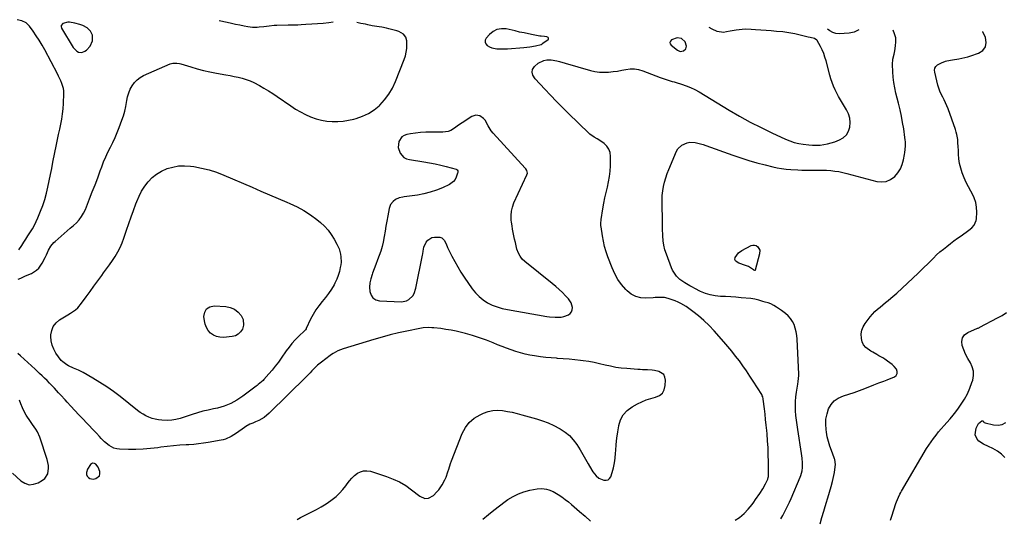
# Model space of a CAD drawing. Units: inches. Extents: x 1921018 to 1926326, y 395457 to 400769.
# Drawn here: x 1921544 to 1922304, y 400378 to 400762 of the extents above; entities that cross this region are included whole.
import ezdxf

# ---------------------------------------------------------------- set-up
doc = ezdxf.new("R2010")
doc.units = ezdxf.units.IN
doc.header["$MEASUREMENT"] = 0
for name, color, linetype in [('1', 7, 'Continuous'), ('7', 7, 'Continuous'), ('8', 7, 'Continuous')]:
    doc.layers.add(name, color=color, linetype=linetype)

msp = doc.modelspace()

# ---------------------------------------------------------------- linework, layer by layer
at = {"layer": '1', "color": 18}
for points in [[(1921592.24, 400736.85, 1738), (1921594.65, 400737.79, 1738), (1921595.94, 400738.75, 1738), (1921598.87, 400741.85, 1738), (1921600.52, 400745.79, 1738), (1921600.66, 400750.14, 1738), (1921599.06, 400753.3, 1738), (1921596.4, 400755.99, 1738), (1921593.13, 400757.74, 1738), (1921590.88, 400758.58, 1738), (1921586.98, 400759.49, 1738), (1921582.84, 400760.16, 1738), (1921581.49, 400760.25, 1738), (1921577.64, 400759.37, 1738), (1921576.33, 400757.8, 1738), (1921576.3, 400756.83, 1738), (1921576.59, 400755.77, 1738), (1921585.56, 400740.82, 1738), (1921588.46, 400737.9, 1738), (1921589.69, 400737.22, 1738), (1921592.24, 400736.85, 1738)], [(1921912.45, 400754.72, 1740), (1921909.39, 400753.11, 1740), (1921906.57, 400750.79, 1740), (1921904.13, 400747.94, 1740), (1921903.43, 400746.42, 1740), (1921903.23, 400744.97, 1740), (1921903.78, 400743.61, 1740), (1921904.82, 400742.31, 1740), (1921906.61, 400741.26, 1740), (1921908.44, 400740.44, 1740), (1921912.39, 400739.66, 1740), (1921914.46, 400739.59, 1740), (1921918.6, 400739.63, 1740), (1921920.68, 400739.74, 1740), (1921933.23, 400740.66, 1740), (1921935.48, 400740.87, 1740), (1921937.72, 400741.16, 1740), (1921942.15, 400742, 1740), (1921946.49, 400743.15, 1740), (1921947.19, 400743.53, 1740), (1921947.86, 400743.96, 1740), (1921951.81, 400746.85, 1740), (1921952.08, 400747.23, 1740), (1921952.21, 400747.62, 1740), (1921952.11, 400748.01, 1740), (1921951.86, 400748.41, 1740), (1921950.83, 400749.01, 1740), (1921949.1, 400749.24, 1740), (1921946.41, 400749.45, 1740), (1921945.52, 400749.59, 1740), (1921940.3, 400750.56, 1740), (1921936.81, 400751.23, 1740), (1921933.33, 400751.94, 1740), (1921929.85, 400752.68, 1740), (1921926.38, 400753.46, 1740), (1921919.51, 400755.04, 1740), (1921915.86, 400755.24, 1740), (1921912.45, 400754.72, 1740)], [(1922053.79, 400737.62, 1740), (1922056.34, 400738.12, 1740), (1922058, 400739.62, 1740), (1922058.62, 400741.76, 1740), (1922057.57, 400745.11, 1740), (1922054.66, 400747.6, 1740), (1922051.37, 400748.09, 1740), (1922047.1, 400746.56, 1740), (1922046.27, 400745.64, 1740), (1922045.86, 400744.68, 1740), (1922046.08, 400743.66, 1740), (1922046.72, 400742.61, 1740), (1922051.59, 400738.57, 1740), (1922053.79, 400737.62, 1740)], [(1921840.76, 400655.96, 1740), (1921842.73, 400654.98, 1740), (1921844.91, 400654.32, 1740), (1921856.15, 400652.55, 1740), (1921860.49, 400651.8, 1740), (1921864.81, 400650.95, 1740), (1921869.1, 400649.97, 1740), (1921873.37, 400648.88, 1740), (1921880.96, 400646.83, 1740), (1921881.36, 400646.65, 1740), (1921881.71, 400646.41, 1740), (1921882.15, 400645.68, 1740), (1921882.23, 400644.34, 1740), (1921882.12, 400643.9, 1740), (1921881.03, 400640.82, 1740), (1921880.13, 400639.02, 1740), (1921878.99, 400637.44, 1740), (1921875.8, 400635.11, 1740), (1921870.39, 400632.63, 1740), (1921865.71, 400630.72, 1740), (1921860.95, 400629.09, 1740), (1921856.07, 400627.88, 1740), (1921851.1, 400626.95, 1740), (1921840.98, 400625.5, 1740), (1921839.98, 400625.34, 1740), (1921837.03, 400624.68, 1740), (1921834.32, 400623.46, 1740), (1921832.46, 400622.05, 1740), (1921830.37, 400619.65, 1740), (1921829.72, 400618.21, 1740), (1921829.27, 400616.66, 1740), (1921828.24, 400610.81, 1740), (1921827.55, 400606.86, 1740), (1921826.86, 400602.91, 1740), (1921826.18, 400598.96, 1740), (1921825.51, 400595, 1740), (1921824.68, 400590.69, 1740), (1921823.85, 400587.18, 1740), (1921822.83, 400583.71, 1740), (1921821.68, 400580.27, 1740), (1921820.42, 400576.87, 1740), (1921819.15, 400573.47, 1740), (1921817.87, 400570.07, 1740), (1921816.57, 400566.69, 1740), (1921816.14, 400565.58, 1740), (1921815.16, 400562.38, 1740), (1921814.49, 400559.14, 1740), (1921814.28, 400555.84, 1740), (1921814.37, 400552.49, 1740), (1921815.32, 400549.75, 1740), (1921816.78, 400547.57, 1740), (1921819.04, 400546.22, 1740), (1921821.83, 400545.43, 1740), (1921838.75, 400544.65, 1740), (1921842.76, 400545.32, 1740), (1921844.52, 400546.29, 1740), (1921847.49, 400549.24, 1740), (1921848.61, 400551.01, 1740), (1921850.01, 400555, 1740), (1921855, 400580.62, 1740), (1921855.18, 400581.63, 1740), (1921855.52, 400583.66, 1740), (1921856.1, 400586.67, 1740), (1921857.93, 400590.59, 1740), (1921859.15, 400592.18, 1740), (1921862.32, 400594.09, 1740), (1921864.29, 400594.41, 1740), (1921868.43, 400594.37, 1740), (1921870.04, 400593.98, 1740), (1921871.81, 400592.14, 1740), (1921872.96, 400589.72, 1740), (1921873.96, 400587.21, 1740), (1921874.35, 400586.4, 1740), (1921877.77, 400579.68, 1740), (1921879.96, 400575.57, 1740), (1921882.26, 400571.51, 1740), (1921884.71, 400567.55, 1740), (1921887.27, 400563.64, 1740), (1921893.44, 400554.62, 1740), (1921895.95, 400551.45, 1740), (1921898.7, 400548.57, 1740), (1921901.84, 400546.1, 1740), (1921905.22, 400543.9, 1740), (1921908.87, 400542.12, 1740), (1921912.61, 400540.6, 1740), (1921916.49, 400539.45, 1740), (1921920.45, 400538.57, 1740), (1921950.91, 400533.36, 1740), (1921953.07, 400533.05, 1740), (1921957.43, 400532.69, 1740), (1921961.98, 400532.81, 1740), (1921963.88, 400533.15, 1740), (1921967.48, 400534.55, 1740), (1921968.92, 400535.69, 1740), (1921969.93, 400536.97, 1740), (1921970.43, 400538.53, 1740), (1921970.59, 400540.27, 1740), (1921969.63, 400543.84, 1740), (1921968.71, 400545.43, 1740), (1921967.57, 400546.92, 1740), (1921965.41, 400549.22, 1740), (1921962.96, 400551.73, 1740), (1921960.44, 400554.16, 1740), (1921957.81, 400556.47, 1740), (1921955.12, 400558.72, 1740), (1921933.97, 400575.6, 1740), (1921931.96, 400577.56, 1740), (1921930.24, 400579.72, 1740), (1921928.98, 400582.16, 1740), (1921927.88, 400585.32, 1740), (1921927.24, 400587.87, 1740), (1921926.64, 400590.42, 1740), (1921926.06, 400592.98, 1740), (1921925.52, 400595.55, 1740), (1921925.02, 400598.13, 1740), (1921924.55, 400600.71, 1740), (1921924.13, 400603.3, 1740), (1921923.75, 400605.9, 1740), (1921923.51, 400607.64, 1740), (1921923.34, 400611.06, 1740), (1921923.56, 400614.43, 1740), (1921924.35, 400617.71, 1740), (1921925.53, 400620.93, 1740), (1921935.6, 400642.44, 1740), (1921935.94, 400643.81, 1740), (1921935.48, 400645.89, 1740), (1921934.74, 400647.15, 1740), (1921934.28, 400647.73, 1740), (1921909.52, 400674.77, 1740), (1921908.06, 400676.52, 1740), (1921905.56, 400680.3, 1740), (1921903.22, 400684.71, 1740), (1921902.15, 400686.03, 1740), (1921899.32, 400687.95, 1740), (1921896.09, 400688.48, 1740), (1921892.99, 400687.43, 1740), (1921885.74, 400682.72, 1740), (1921882.14, 400680.33, 1740), (1921880.36, 400679.09, 1740), (1921876.78, 400676.79, 1740), (1921874.88, 400675.98, 1740), (1921870.77, 400675.37, 1740), (1921861.37, 400675.49, 1740), (1921857.47, 400675.43, 1740), (1921853.57, 400675.22, 1740), (1921849.7, 400674.79, 1740), (1921845.83, 400674.22, 1740), (1921842.99, 400673.71, 1740), (1921840.87, 400672.93, 1740), (1921839.06, 400671.8, 1740), (1921836.7, 400668.11, 1740), (1921836.28, 400663.49, 1740), (1921837.72, 400659.22, 1740), (1921840.76, 400655.96, 1740)], [(1921600.47, 400420.14, 1738), (1921599.07, 400419.14, 1738), (1921596.67, 400415.51, 1738), (1921595.82, 400412.87, 1738), (1921596, 400411.52, 1738), (1921596.48, 400410.17, 1738), (1921597.4, 400409.1, 1738), (1921598.45, 400408.32, 1738), (1921601.12, 400407.94, 1738), (1921603.04, 400408.26, 1738), (1921605.93, 400410.28, 1738), (1921606.32, 400411.89, 1738), (1921606.18, 400413.8, 1738), (1921604.9, 400417.01, 1738), (1921603.05, 400419.41, 1738), (1921602.18, 400419.97, 1738), (1921600.47, 400420.14, 1738)]]:
    msp.add_polyline3d(points, dxfattribs=at)
at = {"layer": '7', "color": 18}
for points in [[(1921543.89, 400584.66, 1738), (1921546.05, 400588.14, 1738), (1921547.56, 400590.58, 1738), (1921549.09, 400593.02, 1738), (1921550.65, 400595.43, 1738), (1921552.24, 400597.83, 1738), (1921554.24, 400600.98, 1738), (1921555.8, 400603.71, 1738), (1921557.2, 400606.54, 1738), (1921558.47, 400609.42, 1738), (1921560.49, 400614.39, 1738), (1921562.21, 400618.98, 1738), (1921563.76, 400623.62, 1738), (1921565.05, 400628.33, 1738), (1921566.17, 400633.1, 1738), (1921567.16, 400637.91, 1738), (1921568.15, 400642.72, 1738), (1921569.13, 400647.53, 1738), (1921570.11, 400652.34, 1738), (1921572.84, 400665.82, 1738), (1921573.65, 400669.77, 1738), (1921574.47, 400673.71, 1738), (1921575.31, 400677.64, 1738), (1921576.17, 400681.58, 1738), (1921576.92, 400685.52, 1738), (1921577.54, 400689.49, 1738), (1921577.93, 400693.48, 1738), (1921578.19, 400697.49, 1738), (1921578.47, 400705.24, 1738), (1921578.41, 400707.26, 1738), (1921578.18, 400709.24, 1738), (1921577.03, 400713.09, 1738), (1921576.21, 400714.96, 1738), (1921574.46, 400718.64, 1738), (1921573.54, 400720.46, 1738), (1921563.81, 400738.86, 1738), (1921561.74, 400742.6, 1738), (1921559.56, 400746.27, 1738), (1921557.24, 400749.84, 1738), (1921554.81, 400753.35, 1738), (1921552, 400757.23, 1738), (1921550.78, 400758.59, 1738), (1921549.42, 400759.74, 1738), (1921546.14, 400761.23, 1738), (1921542.49, 400762.18, 1738)], [(1922096.11, 400376.19, 1742), (1922099.33, 400378.38, 1742), (1922101.21, 400379.77, 1742), (1922103, 400381.26, 1742), (1922106.24, 400384.62, 1742), (1922109.17, 400388.29, 1742), (1922110.56, 400390.18, 1742), (1922111.92, 400392.1, 1742), (1922115.11, 400396.77, 1742), (1922117.46, 400400.48, 1742), (1922119.54, 400404.34, 1742), (1922121.28, 400407.9, 1742), (1922121.65, 400409.11, 1742), (1922121.76, 400409.95, 1742), (1922121.79, 400410.37, 1742), (1922121.8, 400410.8, 1742), (1922121.76, 400421.13, 1742), (1922121.66, 400426.58, 1742), (1922121.46, 400432.02, 1742), (1922121.12, 400437.45, 1742), (1922120.67, 400442.88, 1742), (1922120.43, 400445.39, 1742), (1922120.02, 400449.56, 1742), (1922119.59, 400453.73, 1742), (1922119.13, 400457.89, 1742), (1922118.66, 400462.06, 1742), (1922117.79, 400469.42, 1742), (1922117.72, 400469.9, 1742), (1922117.38, 400471.3, 1742), (1922117.03, 400472.19, 1742), (1922116.81, 400472.62, 1742), (1922116.57, 400473.03, 1742), (1922110.05, 400483.33, 1742), (1922107.47, 400487.32, 1742), (1922104.83, 400491.27, 1742), (1922102.11, 400495.16, 1742), (1922099.33, 400499.01, 1742), (1922096.47, 400502.8, 1742), (1922093.53, 400506.53, 1742), (1922090.5, 400510.18, 1742), (1922087.4, 400513.77, 1742), (1922079.85, 400522.3, 1742), (1922076.03, 400526.34, 1742), (1922072.05, 400530.2, 1742), (1922067.82, 400533.78, 1742), (1922063.42, 400537.18, 1742), (1922058.26, 400540.91, 1742), (1922054.22, 400543.4, 1742), (1922052.08, 400544.4, 1742), (1922049.87, 400545.28, 1742), (1922044.58, 400547.13, 1742), (1922041.73, 400547.84, 1742), (1922037.33, 400547.98, 1742), (1922034.37, 400547.84, 1742), (1922032.89, 400547.75, 1742), (1922027.31, 400547.38, 1742), (1922023.27, 400547.66, 1742), (1922019.47, 400548.58, 1742), (1922016.04, 400550.46, 1742), (1922012.86, 400552.98, 1742), (1922011.79, 400554.09, 1742), (1922008.55, 400557.9, 1742), (1922005.65, 400561.92, 1742), (1922003.25, 400566.25, 1742), (1922001.19, 400570.8, 1742), (1921997.93, 400579.31, 1742), (1921996.57, 400583.26, 1742), (1921995.38, 400587.26, 1742), (1921994.47, 400591.33, 1742), (1921993.73, 400595.44, 1742), (1921992.74, 400602.33, 1742), (1921992.66, 400603.04, 1742), (1921992.61, 400605.89, 1742), (1921992.74, 400607.31, 1742), (1921992.83, 400608.02, 1742), (1921994.1, 400616.37, 1742), (1921994.8, 400620.55, 1742), (1921995.6, 400624.7, 1742), (1921996.53, 400628.83, 1742), (1921997.55, 400632.93, 1742), (1921998.49, 400637.05, 1742), (1921999.24, 400641.19, 1742), (1921999.69, 400645.37, 1742), (1921999.94, 400649.58, 1742), (1922000.11, 400656.74, 1742), (1921999.72, 400659.7, 1742), (1921998.82, 400662.4, 1742), (1921997.15, 400664.71, 1742), (1921994.98, 400666.76, 1742), (1921991.87, 400668.9, 1742), (1921989.67, 400670.32, 1742), (1921987.39, 400671.61, 1742), (1921984.17, 400673.81, 1742), (1921983.19, 400674.68, 1742), (1921967.53, 400689.95, 1742), (1921962.89, 400694.55, 1742), (1921958.28, 400699.2, 1742), (1921953.76, 400703.92, 1742), (1921949.27, 400708.69, 1742), (1921941.97, 400716.57, 1742), (1921940.1, 400719.45, 1742), (1921939.5, 400721.61, 1742), (1921939.85, 400723.67, 1742), (1921941.43, 400726.06, 1742), (1921944.17, 400728.57, 1742), (1921948.66, 400730.59, 1742), (1921950.83, 400731.2, 1742), (1921954.15, 400731.19, 1742), (1921958.49, 400730.36, 1742), (1921960.66, 400729.88, 1742), (1921964.98, 400728.75, 1742), (1921984.62, 400723.11, 1742), (1921988.01, 400722.34, 1742), (1921991.42, 400721.82, 1742), (1921994.86, 400721.67, 1742), (1921998.33, 400721.78, 1742), (1922001.94, 400722.15, 1742), (1922005.28, 400722.58, 1742), (1922008.6, 400723.15, 1742), (1922011.91, 400723.8, 1742), (1922015.18, 400724.21, 1742), (1922018.42, 400724.25, 1742), (1922021.63, 400723.72, 1742), (1922024.8, 400722.81, 1742), (1922038.3, 400717.6, 1742), (1922041.37, 400716.5, 1742), (1922044.48, 400715.52, 1742), (1922047.61, 400714.6, 1742), (1922049.18, 400714.13, 1742), (1922050.74, 400713.67, 1742), (1922054.79, 400712.46, 1742), (1922058.32, 400711.25, 1742), (1922061.78, 400709.88, 1742), (1922065.12, 400708.24, 1742), (1922068.38, 400706.43, 1742), (1922091.43, 400692.48, 1742), (1922099.53, 400687.77, 1742), (1922107.71, 400683.24, 1742), (1922116.05, 400678.99, 1742), (1922124.49, 400674.93, 1742), (1922134.97, 400670.1, 1742), (1922138.28, 400668.74, 1742), (1922141.65, 400667.58, 1742), (1922145.11, 400666.72, 1742), (1922148.63, 400666.06, 1742), (1922152.84, 400665.55, 1742), (1922155.76, 400665.36, 1742), (1922158.69, 400665.36, 1742), (1922161.62, 400665.5, 1742), (1922164.53, 400665.86, 1742), (1922167.4, 400666.39, 1742), (1922170.21, 400667.16, 1742), (1922172.99, 400668.1, 1742), (1922176.51, 400669.46, 1742), (1922179.43, 400671.18, 1742), (1922181.84, 400673.32, 1742), (1922183.47, 400676.09, 1742), (1922184.59, 400679.29, 1742), (1922184.8, 400682.8, 1742), (1922184.53, 400686.22, 1742), (1922183.51, 400689.5, 1742), (1922181.99, 400692.68, 1742), (1922178.84, 400697.73, 1742), (1922177.31, 400700.28, 1742), (1922175.83, 400702.87, 1742), (1922174.45, 400705.51, 1742), (1922173.12, 400708.17, 1742), (1922171.91, 400710.9, 1742), (1922170.82, 400713.66, 1742), (1922169.89, 400716.48, 1742), (1922169.07, 400719.34, 1742), (1922166.22, 400730.51, 1742), (1922165.37, 400733.38, 1742), (1922164.38, 400736.19, 1742), (1922163.17, 400738.92, 1742), (1922161.82, 400741.58, 1742), (1922159.34, 400746.03, 1742), (1922159.09, 400746.41, 1742), (1922157.33, 400747.76, 1742), (1922154.07, 400748.42, 1742), (1922152.44, 400748.77, 1742), (1922145.31, 400750.45, 1742), (1922142.22, 400751.15, 1742), (1922139.13, 400751.79, 1742), (1922134.44, 400752.53, 1742), (1922132.87, 400752.7, 1742), (1922127.98, 400753.18, 1742), (1922123.96, 400753.55, 1742), (1922119.94, 400753.89, 1742), (1922115.92, 400754.19, 1742), (1922111.89, 400754.46, 1742), (1922108.42, 400754.67, 1742), (1922103.76, 400754.75, 1742), (1922099.11, 400754.41, 1742), (1922096.79, 400754.09, 1742), (1922092.19, 400753.28, 1742), (1922089.52, 400752.69, 1742), (1922087.09, 400752.39, 1742), (1922082.36, 400752.96, 1742), (1922078.27, 400754.77, 1742), (1922076, 400756.08, 1742)], [(1922131.33, 400377.3, 1744), (1922132.75, 400379.84, 1744), (1922134.15, 400382.38, 1744), (1922135.5, 400384.95, 1744), (1922136.8, 400387.54, 1744), (1922138.03, 400390.17, 1744), (1922139.2, 400392.83, 1744), (1922146.28, 400409.47, 1744), (1922146.74, 400410.65, 1744), (1922147.75, 400414.3, 1744), (1922148.08, 400416.8, 1744), (1922148.09, 400420.44, 1744), (1922147.84, 400424.07, 1744), (1922147.63, 400425.88, 1744), (1922147.37, 400427.68, 1744), (1922144.35, 400446.1, 1744), (1922143.81, 400449.69, 1744), (1922143.34, 400453.28, 1744), (1922142.96, 400456.89, 1744), (1922142.65, 400460.51, 1744), (1922142.52, 400464.12, 1744), (1922142.56, 400467.73, 1744), (1922142.87, 400471.32, 1744), (1922143.36, 400474.91, 1744), (1922144.43, 400481.14, 1744), (1922144.76, 400483.06, 1744), (1922145.32, 400487.89, 1744), (1922145.31, 400488.87, 1744), (1922143.99, 400515.9, 1744), (1922143.71, 400518.72, 1744), (1922143.25, 400521.5, 1744), (1922142.5, 400524.23, 1744), (1922141.51, 400527.07, 1744), (1922140.29, 400529.5, 1744), (1922138.83, 400531.74, 1744), (1922137.02, 400533.72, 1744), (1922134.98, 400535.51, 1744), (1922131.78, 400537.86, 1744), (1922127.88, 400540.49, 1744), (1922126.01, 400541.66, 1744), (1922123.54, 400543.03, 1744), (1922121.55, 400543.93, 1744), (1922119.37, 400544.35, 1744), (1922117.51, 400544.77, 1744), (1922114.44, 400545.75, 1744), (1922111.35, 400546.62, 1744), (1922109.77, 400546.89, 1744), (1922108.18, 400547.09, 1744), (1922100.75, 400547.74, 1744), (1922096.75, 400548.06, 1744), (1922092.74, 400548.34, 1744), (1922088.74, 400548.57, 1744), (1922084.73, 400548.77, 1744), (1922080.78, 400549.18, 1744), (1922076.91, 400549.91, 1744), (1922073.16, 400551.11, 1744), (1922069.49, 400552.62, 1744), (1922065.11, 400554.76, 1744), (1922063.09, 400555.79, 1744), (1922061.09, 400556.86, 1744), (1922057.21, 400559.2, 1744), (1922053.57, 400561.85, 1744), (1922050.92, 400564.48, 1744), (1922049.77, 400565.94, 1744), (1922047.86, 400569.11, 1744), (1922047.1, 400570.82, 1744), (1922043.11, 400581.24, 1744), (1922041.99, 400584.69, 1744), (1922041.1, 400588.19, 1744), (1922040.56, 400591.75, 1744), (1922040.26, 400595.37, 1744), (1922040.08, 400601.06, 1744), (1922040.07, 400603.48, 1744), (1922040.13, 400605.89, 1744), (1922040.12, 400606.69, 1744), (1922040.11, 400607.49, 1744), (1922039.72, 400619.76, 1744), (1922039.73, 400623.21, 1744), (1922039.9, 400626.65, 1744), (1922040.3, 400630.08, 1744), (1922040.85, 400633.48, 1744), (1922041.63, 400636.85, 1744), (1922042.54, 400640.18, 1744), (1922043.66, 400643.44, 1744), (1922044.91, 400646.66, 1744), (1922050.9, 400660.7, 1744), (1922051.98, 400662.58, 1744), (1922054.95, 400665.51, 1744), (1922059.04, 400667.26, 1744), (1922061.08, 400667.64, 1744), (1922065.26, 400667.43, 1744), (1922067.37, 400666.96, 1744), (1922071.53, 400665.81, 1744), (1922073.57, 400665.13, 1744), (1922094.21, 400657.74, 1744), (1922100.39, 400655.63, 1744), (1922106.61, 400653.64, 1744), (1922112.89, 400651.84, 1744), (1922119.21, 400650.17, 1744), (1922125.06, 400648.71, 1744), (1922128.5, 400647.96, 1744), (1922131.95, 400647.35, 1744), (1922135.44, 400646.93, 1744), (1922138.94, 400646.65, 1744), (1922144.41, 400646.37, 1744), (1922147.63, 400646.24, 1744), (1922150.85, 400646.16, 1744), (1922154.07, 400646.15, 1744), (1922158.11, 400646.2, 1744), (1922160.91, 400646.21, 1744), (1922163.72, 400646.17, 1744), (1922166.52, 400646.03, 1744), (1922169.91, 400645.79, 1744), (1922172.99, 400645.45, 1744), (1922176.04, 400644.99, 1744), (1922179.08, 400644.38, 1744), (1922182.09, 400643.66, 1744), (1922205.38, 400637.42, 1744), (1922209.08, 400637.06, 1744), (1922212.59, 400637.41, 1744), (1922215.82, 400638.84, 1744), (1922219.21, 400641.34, 1744), (1922221.58, 400644.15, 1744), (1922223.55, 400647.18, 1744), (1922224.94, 400650.51, 1744), (1922225.93, 400654.05, 1744), (1922226.7, 400658.27, 1744), (1922226.95, 400659.88, 1744), (1922227.38, 400664.73, 1744), (1922227.34, 400667.97, 1744), (1922227.21, 400669.59, 1744), (1922227.02, 400671.2, 1744), (1922226.05, 400677.95, 1744), (1922225.26, 400682.92, 1744), (1922224.35, 400687.87, 1744), (1922223.29, 400692.78, 1744), (1922222.12, 400697.68, 1744), (1922220.11, 400705.53, 1744), (1922219.2, 400709.61, 1744), (1922218.46, 400713.72, 1744), (1922217.96, 400717.86, 1744), (1922217.64, 400722.03, 1744), (1922217.38, 400727.73, 1744), (1922217.67, 400731.68, 1744), (1922218.62, 400735.58, 1744), (1922219.16, 400738.2, 1744), (1922219.85, 400741.99, 1744), (1922220.09, 400745.15, 1744), (1922219.9, 400748.23, 1744), (1922219.08, 400751.21, 1744), (1922217.85, 400754.09, 1744)], [(1922161.71, 400373.43, 1746), (1922163.05, 400378.3, 1746), (1922164.47, 400383.14, 1746), (1922165.03, 400384.99, 1746), (1922166.32, 400389.24, 1746), (1922167.58, 400393.5, 1746), (1922168.81, 400397.77, 1746), (1922170.01, 400402.04, 1746), (1922171.14, 400406.09, 1746), (1922171.72, 400408.35, 1746), (1922172.64, 400412.93, 1746), (1922172.99, 400415.25, 1746), (1922173.45, 400419.13, 1746), (1922172.93, 400422.89, 1746), (1922172.7, 400423.62, 1746), (1922172.44, 400424.35, 1746), (1922170.28, 400429.83, 1746), (1922169.04, 400433.33, 1746), (1922167.97, 400436.86, 1746), (1922167.15, 400440.47, 1746), (1922166.5, 400444.11, 1746), (1922166.21, 400446.12, 1746), (1922165.96, 400450.17, 1746), (1922166.13, 400454.16, 1746), (1922166.93, 400458.08, 1746), (1922168.16, 400461.94, 1746), (1922170.12, 400465.31, 1746), (1922172.55, 400468.17, 1746), (1922175.66, 400470.27, 1746), (1922179.67, 400471.98, 1746), (1922183.84, 400473.25, 1746), (1922187.97, 400474.61, 1746), (1922192.06, 400476.12, 1746), (1922196.11, 400477.72, 1746), (1922203.01, 400480.58, 1746), (1922206.86, 400482.09, 1746), (1922210.75, 400483.49, 1746), (1922212.03, 400483.98, 1746), (1922213.32, 400484.48, 1746), (1922218.87, 400486.69, 1746), (1922220.29, 400487.87, 1746), (1922221.13, 400489.21, 1746), (1922221.09, 400490.8, 1746), (1922220.47, 400492.54, 1746), (1922218.66, 400494.7, 1746), (1922217.13, 400496.26, 1746), (1922213.66, 400498.93, 1746), (1922211.41, 400500.36, 1746), (1922209.91, 400501.28, 1746), (1922206.85, 400503.04, 1746), (1922205.31, 400503.9, 1746), (1922202.27, 400505.68, 1746), (1922200.75, 400506.58, 1746), (1922196.8, 400509.44, 1746), (1922195.13, 400511.41, 1746), (1922194.06, 400513.77, 1746), (1922193.4, 400516.38, 1746), (1922193.38, 400519.87, 1746), (1922193.84, 400522.73, 1746), (1922194.94, 400525.42, 1746), (1922196.47, 400527.99, 1746), (1922200.28, 400532.95, 1746), (1922202.01, 400535.03, 1746), (1922203.84, 400537.01, 1746), (1922205.81, 400538.85, 1746), (1922207.88, 400540.59, 1746), (1922210.01, 400542.28, 1746), (1922212.12, 400543.99, 1746), (1922214.2, 400545.73, 1746), (1922216.25, 400547.5, 1746), (1922220.67, 400551.37, 1746), (1922224.89, 400555.14, 1746), (1922229.06, 400558.95, 1746), (1922233.16, 400562.83, 1746), (1922237.21, 400566.77, 1746), (1922248.92, 400578.33, 1746), (1922251.42, 400580.71, 1746), (1922253.98, 400583.02, 1746), (1922256.63, 400585.23, 1746), (1922259.33, 400587.38, 1746), (1922262.08, 400589.46, 1746), (1922264.85, 400591.53, 1746), (1922267.65, 400593.56, 1746), (1922270.45, 400595.57, 1746), (1922276.38, 400599.77, 1746), (1922278.51, 400601.54, 1746), (1922280.33, 400603.62, 1746), (1922281.96, 400607.28, 1746), (1922282.15, 400608.63, 1746), (1922282.4, 400613.65, 1746), (1922282.27, 400617.47, 1746), (1922281.71, 400621.2, 1746), (1922280.52, 400624.77, 1746), (1922278.9, 400628.23, 1746), (1922277.94, 400629.9, 1746), (1922276.1, 400633.29, 1746), (1922274.35, 400636.74, 1746), (1922272.77, 400640.25, 1746), (1922271.17, 400644.13, 1746), (1922270.03, 400647.62, 1746), (1922269.13, 400651.16, 1746), (1922268.61, 400654.78, 1746), (1922268.33, 400658.44, 1746), (1922268.25, 400661.89, 1746), (1922268.18, 400663.86, 1746), (1922267.92, 400667.8, 1746), (1922267.73, 400669.76, 1746), (1922267.07, 400673.64, 1746), (1922266.57, 400675.53, 1746), (1922265.97, 400677.41, 1746), (1922260.3, 400693.32, 1746), (1922259.39, 400695.67, 1746), (1922258.42, 400697.98, 1746), (1922257.33, 400700.25, 1746), (1922256.17, 400702.49, 1746), (1922255.05, 400704.74, 1746), (1922254.04, 400707.03, 1746), (1922253.22, 400709.39, 1746), (1922252.51, 400711.8, 1746), (1922250.02, 400721.71, 1746), (1922249.93, 400723.32, 1746), (1922250.18, 400724.8, 1746), (1922250.95, 400726.09, 1746), (1922252.05, 400727.26, 1746), (1922255.09, 400729.03, 1746), (1922258.42, 400730.17, 1746), (1922259.29, 400730.38, 1746), (1922263.65, 400731.31, 1746), (1922268.47, 400732.12, 1746), (1922270.87, 400732.54, 1746), (1922275.6, 400733.66, 1746), (1922277.94, 400734.36, 1746), (1922283.85, 400736.31, 1746), (1922287.08, 400738.53, 1746), (1922289.22, 400741.23, 1746), (1922289.71, 400744.63, 1746), (1922289.1, 400748.51, 1746), (1922287.07, 400752.81, 1746), (1922286.86, 400753.12, 1746)], [(1922191.45, 400754.46, 1744), (1922191.42, 400754.45, 1744), (1922187.86, 400752.6, 1744), (1922184.04, 400751.68, 1744), (1922176.41, 400751.4, 1744), (1922173.79, 400751.63, 1744), (1922171.33, 400752.26, 1744), (1922169.09, 400753.47, 1744), (1922167.37, 400754.8, 1744)], [(1921763.61, 400615.04, 1742), (1921768.62, 400611.71, 1742), (1921773.45, 400608.08, 1742), (1921776.3, 400605.74, 1742), (1921779.37, 400602.89, 1742), (1921782.2, 400599.84, 1742), (1921784.66, 400596.48, 1742), (1921786.88, 400592.92, 1742), (1921788.92, 400589.15, 1742), (1921790.65, 400585.37, 1742), (1921791.83, 400581.4, 1742), (1921792.17, 400579.35, 1742), (1921792.27, 400575.26, 1742), (1921792.03, 400573.2, 1742), (1921791.65, 400571.02, 1742), (1921790.96, 400567.92, 1742), (1921790.07, 400564.88, 1742), (1921788.89, 400561.95, 1742), (1921787.52, 400559.08, 1742), (1921786.8, 400557.75, 1742), (1921784.81, 400554.35, 1742), (1921782.67, 400551.05, 1742), (1921780.3, 400547.92, 1742), (1921777.77, 400544.89, 1742), (1921775.04, 400541.57, 1742), (1921772.67, 400538.3, 1742), (1921770.6, 400534.83, 1742), (1921768.73, 400531.23, 1742), (1921765.34, 400523.91, 1742), (1921765.23, 400523.69, 1742), (1921764.83, 400523.08, 1742), (1921764.34, 400522.53, 1742), (1921764.17, 400522.35, 1742), (1921759.33, 400517.72, 1742), (1921756.81, 400515.16, 1742), (1921754.4, 400512.5, 1742), (1921752.16, 400509.71, 1742), (1921750.03, 400506.83, 1742), (1921746.14, 400501.23, 1742), (1921743.87, 400498.07, 1742), (1921741.54, 400494.98, 1742), (1921739.09, 400491.96, 1742), (1921736.58, 400489, 1742), (1921732.77, 400484.66, 1742), (1921732.1, 400483.93, 1742), (1921728.28, 400480.75, 1742), (1921727.49, 400480.15, 1742), (1921726.69, 400479.55, 1742), (1921716.48, 400471.94, 1742), (1921714.25, 400470.36, 1742), (1921711.97, 400468.86, 1742), (1921709.62, 400467.48, 1742), (1921707.22, 400466.18, 1742), (1921704.74, 400465.04, 1742), (1921702.21, 400464.05, 1742), (1921699.61, 400463.28, 1742), (1921696.96, 400462.65, 1742), (1921693.95, 400462.06, 1742), (1921689.78, 400461.16, 1742), (1921685.63, 400460.17, 1742), (1921681.53, 400459.02, 1742), (1921677.45, 400457.77, 1742), (1921668.08, 400454.71, 1742), (1921664.95, 400453.89, 1742), (1921661.79, 400453.31, 1742), (1921658.58, 400453.1, 1742), (1921653.94, 400453.25, 1742), (1921651.41, 400453.55, 1742), (1921648.92, 400454.01, 1742), (1921646.49, 400454.72, 1742), (1921644.1, 400455.57, 1742), (1921641.79, 400456.65, 1742), (1921639.55, 400457.85, 1742), (1921637.42, 400459.23, 1742), (1921635.37, 400460.74, 1742), (1921621.9, 400471.54, 1742), (1921616.84, 400475.39, 1742), (1921611.68, 400479.07, 1742), (1921606.34, 400482.49, 1742), (1921600.88, 400485.74, 1742), (1921593.39, 400489.96, 1742), (1921589.72, 400491.84, 1742), (1921585.92, 400493.43, 1742), (1921582.18, 400495.11, 1742), (1921580.66, 400496.04, 1742), (1921577.82, 400498.21, 1742), (1921576.53, 400499.43, 1742), (1921574.28, 400502.2, 1742), (1921572.32, 400505.03, 1742), (1921570.65, 400508.02, 1742), (1921569.38, 400511.14, 1742), (1921568.72, 400514.44, 1742), (1921568.47, 400517.86, 1742), (1921568.5, 400519.03, 1742), (1921569.13, 400522.51, 1742), (1921570.34, 400525.66, 1742), (1921572.44, 400528.3, 1742), (1921575.13, 400530.6, 1742), (1921577.61, 400532.12, 1742), (1921581.59, 400534.59, 1742), (1921583.57, 400535.84, 1742), (1921587.42, 400538.47, 1742), (1921589.18, 400539.96, 1742), (1921592.19, 400543.47, 1742), (1921595.71, 400548.49, 1742), (1921598.65, 400552.65, 1742), (1921601.63, 400556.78, 1742), (1921604.65, 400560.88, 1742), (1921607.7, 400564.97, 1742), (1921609.12, 400566.84, 1742), (1921611.45, 400569.99, 1742), (1921613.74, 400573.18, 1742), (1921615.96, 400576.41, 1742), (1921618.13, 400579.67, 1742), (1921620.13, 400583.02, 1742), (1921621.95, 400586.46, 1742), (1921623.49, 400590.03, 1742), (1921624.85, 400593.69, 1742), (1921626.84, 400599.78, 1742), (1921628.55, 400604.92, 1742), (1921630.31, 400610.04, 1742), (1921632.14, 400615.15, 1742), (1921634, 400620.24, 1742), (1921634.66, 400622.01, 1742), (1921636.43, 400626.08, 1742), (1921638.46, 400630, 1742), (1921640.88, 400633.69, 1742), (1921643.57, 400637.22, 1742), (1921646.67, 400640.35, 1742), (1921650.02, 400643.11, 1742), (1921653.75, 400645.31, 1742), (1921658.1, 400647.29, 1742), (1921662.51, 400648.55, 1742), (1921666.97, 400649.38, 1742), (1921671.5, 400649.53, 1742), (1921676.08, 400649.24, 1742), (1921678.82, 400648.86, 1742), (1921684.74, 400647.79, 1742), (1921690.57, 400646.4, 1742), (1921696.27, 400644.54, 1742), (1921701.88, 400642.37, 1742), (1921723.57, 400632.93, 1742), (1921730.3, 400630.02, 1742), (1921737.04, 400627.14, 1742), (1921743.79, 400624.28, 1742), (1921750.54, 400621.45, 1742), (1921752.86, 400620.48, 1742), (1921758.33, 400617.91, 1742), (1921763.61, 400615.04, 1742)], [(1922097.54, 400575.09, 1746), (1922096.43, 400576.12, 1746), (1922095.92, 400577.36, 1746), (1922096.19, 400578.68, 1746), (1922098.81, 400582.48, 1746), (1922101.28, 400584.26, 1746), (1922108.37, 400587.94, 1746), (1922109.78, 400588.34, 1746), (1922111.12, 400588.38, 1746), (1922112.38, 400587.91, 1746), (1922113.58, 400587.09, 1746), (1922115.01, 400584.5, 1746), (1922114.99, 400581.54, 1746), (1922111.57, 400569.03, 1746), (1922111.47, 400568.87, 1746), (1922111.34, 400568.78, 1746), (1922111.18, 400568.76, 1746), (1922110.57, 400569.09, 1746), (1922110.15, 400569.37, 1746), (1922106.32, 400571.77, 1746), (1922104, 400572.73, 1746), (1922098.89, 400574.42, 1746), (1922097.54, 400575.09, 1746)], [(1921706.84, 400540.26, 1744), (1921710.07, 400538.82, 1744), (1921712.89, 400536.69, 1744), (1921715.16, 400533.97, 1744), (1921716.75, 400530.9, 1744), (1921717.13, 400526.66, 1744), (1921716.19, 400523.61, 1744), (1921714.75, 400521.37, 1744), (1921712.99, 400519.58, 1744), (1921710.74, 400518.45, 1744), (1921708.17, 400517.76, 1744), (1921701.52, 400517.13, 1744), (1921698.8, 400517.23, 1744), (1921696.24, 400517.75, 1744), (1921693.89, 400518.91, 1744), (1921691.68, 400520.49, 1744), (1921689.88, 400522.57, 1744), (1921688.42, 400524.83, 1744), (1921687.47, 400527.35, 1744), (1921686.86, 400530.04, 1744), (1921686.48, 400533.3, 1744), (1921687.11, 400536.68, 1744), (1921688.51, 400539.31, 1744), (1921691.07, 400540.81, 1744), (1921694.42, 400541.58, 1744), (1921703.36, 400540.92, 1744), (1921706.84, 400540.26, 1744)], [(1922215.93, 400376.26, 1748), (1922216.92, 400379.37, 1748), (1922220.12, 400389.05, 1748), (1922220.55, 400390.29, 1748), (1922222, 400393.96, 1748), (1922223.12, 400396.33, 1748), (1922223.74, 400397.49, 1748), (1922224.39, 400398.64, 1748), (1922243.71, 400431.35, 1748), (1922245.39, 400434.06, 1748), (1922247.15, 400436.72, 1748), (1922249.03, 400439.29, 1748), (1922250.98, 400441.82, 1748), (1922253.01, 400444.28, 1748), (1922255.07, 400446.73, 1748), (1922257.16, 400449.13, 1748), (1922259.29, 400451.52, 1748), (1922261.89, 400454.47, 1748), (1922264.09, 400457.11, 1748), (1922266.2, 400459.82, 1748), (1922268.25, 400462.58, 1748), (1922270.42, 400465.63, 1748), (1922272.96, 400469.57, 1748), (1922275.24, 400473.65, 1748), (1922277.11, 400477.93, 1748), (1922278.72, 400482.34, 1748), (1922279.31, 400484.24, 1748), (1922279.89, 400487.73, 1748), (1922279.88, 400491.14, 1748), (1922278.97, 400494.43, 1748), (1922277.47, 400497.63, 1748), (1922275.55, 400500.86, 1748), (1922273.84, 400504.1, 1748), (1922272.37, 400507.47, 1748), (1922271.07, 400510.92, 1748), (1922270.82, 400514.01, 1748), (1922271.34, 400516.77, 1748), (1922273.03, 400519.01, 1748), (1922275.49, 400520.91, 1748), (1922283.02, 400524.22, 1748), (1922283.46, 400524.4, 1748), (1922284.57, 400524.85, 1748), (1922284.78, 400524.95, 1748), (1922298.5, 400532.12, 1748), (1922301.93, 400534.1, 1748), (1922305.23, 400536.26, 1748)], [(1921538.92, 400412.47, 1738), (1921545.24, 400406.57, 1738), (1921548.44, 400404.62, 1738), (1921551.74, 400403.57, 1738), (1921555.2, 400403.86, 1738), (1921558.75, 400405.05, 1738), (1921562.07, 400406.98, 1738), (1921563.78, 400408.34, 1738), (1921566.04, 400411.81, 1738), (1921566.71, 400416.21, 1738), (1921566.62, 400418.47, 1738), (1921565.65, 400422.93, 1738), (1921559.84, 400440.28, 1738), (1921558.07, 400444.4, 1738), (1921556.92, 400446.31, 1738), (1921554.28, 400449.98, 1738), (1921551.72, 400453.71, 1738), (1921550.51, 400455.62, 1738), (1921549.53, 400457.23, 1738), (1921547.96, 400460.02, 1738), (1921546.53, 400462.88, 1738), (1921545.31, 400465.82, 1738), (1921544.22, 400468.83, 1738)], [(1921901.67, 400376.92, 1742), (1921905.85, 400380.49, 1742), (1921910.09, 400383.96, 1742), (1921914.43, 400387.32, 1742), (1921918.83, 400390.59, 1742), (1921920.93, 400392.1, 1742), (1921924.86, 400394.54, 1742), (1921928.95, 400396.62, 1742), (1921933.29, 400398.13, 1742), (1921937.78, 400399.27, 1742), (1921943.39, 400400.29, 1742), (1921947, 400400.58, 1742), (1921950.59, 400400.15, 1742), (1921952.35, 400399.66, 1742), (1921955.7, 400398.27, 1742), (1921959.65, 400395.88, 1742), (1921962.35, 400394.1, 1742), (1921964.99, 400392.24, 1742), (1921967.54, 400390.26, 1742), (1921970.04, 400388.21, 1742), (1921976.12, 400382.99, 1742), (1921980.37, 400379.29, 1742), (1921984.58, 400375.55, 1742)]]:
    msp.add_polyline3d(points, dxfattribs=at)
at = {"layer": '8', "color": 18}
for points in [[(1921543.32, 400561.95, 1740), (1921545.21, 400562.87, 1740), (1921549.04, 400564.6, 1740), (1921553.57, 400566.54, 1740), (1921557.52, 400568.97, 1740), (1921559.16, 400570.59, 1740), (1921561.88, 400574.46, 1740), (1921564.11, 400578.67, 1740), (1921565.08, 400580.86, 1740), (1921566.56, 400584.37, 1740), (1921568.43, 400587.52, 1740), (1921570.83, 400590.28, 1740), (1921571.73, 400591.11, 1740), (1921578.74, 400597.16, 1740), (1921581.12, 400599.24, 1740), (1921583.48, 400601.34, 1740), (1921585.82, 400603.48, 1740), (1921588.13, 400605.63, 1740), (1921590.26, 400607.91, 1740), (1921592.16, 400610.35, 1740), (1921593.73, 400613.02, 1740), (1921595.08, 400615.83, 1740), (1921598.32, 400623.92, 1740), (1921600.44, 400629.31, 1740), (1921602.53, 400634.71, 1740), (1921604.56, 400640.14, 1740), (1921606.55, 400645.58, 1740), (1921607.66, 400648.65, 1740), (1921609.15, 400652.53, 1740), (1921610.76, 400656.36, 1740), (1921612.52, 400660.12, 1740), (1921614.4, 400663.84, 1740), (1921616.28, 400667.55, 1740), (1921618.05, 400671.31, 1740), (1921619.66, 400675.13, 1740), (1921621.17, 400679.01, 1740), (1921623.23, 400684.65, 1740), (1921624.38, 400688.1, 1740), (1921625.39, 400691.58, 1740), (1921626.19, 400695.11, 1740), (1921627.02, 400699.74, 1740), (1921627.67, 400702.75, 1740), (1921628.53, 400705.68, 1740), (1921629.72, 400708.49, 1740), (1921631.12, 400711.23, 1740), (1921632.9, 400713.68, 1740), (1921634.92, 400715.85, 1740), (1921637.31, 400717.6, 1740), (1921639.96, 400719.08, 1740), (1921660.52, 400728.07, 1740), (1921662.49, 400728.67, 1740), (1921665.59, 400728.68, 1740), (1921667.65, 400728.31, 1740), (1921668.66, 400728.04, 1740), (1921676.38, 400725.71, 1740), (1921681.27, 400724.32, 1740), (1921686.19, 400723.06, 1740), (1921691.14, 400721.97, 1740), (1921696.13, 400721.01, 1740), (1921703.44, 400719.72, 1740), (1921706.6, 400719.13, 1740), (1921709.75, 400718.49, 1740), (1921712.88, 400717.77, 1740), (1921716, 400717, 1740), (1921719.06, 400716.08, 1740), (1921722.07, 400715, 1740), (1921724.98, 400713.7, 1740), (1921729.27, 400711.45, 1740), (1921732.77, 400709.42, 1740), (1921736.22, 400707.34, 1740), (1921739.61, 400705.15, 1740), (1921742.96, 400702.9, 1740), (1921753.39, 400695.67, 1740), (1921757.08, 400693.28, 1740), (1921760.86, 400691.05, 1740), (1921764.78, 400689.07, 1740), (1921768.79, 400687.26, 1740), (1921773.08, 400685.73, 1740), (1921777.11, 400684.64, 1740), (1921781.23, 400683.99, 1740), (1921785.42, 400683.64, 1740), (1921789.63, 400683.69, 1740), (1921793.82, 400683.99, 1740), (1921797.97, 400684.63, 1740), (1921802.1, 400685.52, 1740), (1921804, 400686.01, 1740), (1921808.85, 400687.69, 1740), (1921813.45, 400689.81, 1740), (1921817.67, 400692.61, 1740), (1921821.64, 400695.86, 1740), (1921822.14, 400696.34, 1740), (1921825.85, 400700.39, 1740), (1921829.17, 400704.71, 1740), (1921831.9, 400709.42, 1740), (1921834.24, 400714.4, 1740), (1921840.94, 400731.46, 1740), (1921841.85, 400734.27, 1740), (1921842.53, 400737.12, 1740), (1921842.85, 400740.03, 1740), (1921842.94, 400742.98, 1740), (1921842.85, 400745.94, 1740), (1921842.19, 400748.67, 1740), (1921840.48, 400750.9, 1740), (1921836.7, 400753.14, 1740), (1921835.29, 400753.61, 1740), (1921829.02, 400755.23, 1740), (1921827.22, 400755.66, 1740), (1921823.58, 400756.37, 1740), (1921821.61, 400756.67, 1740), (1921819.84, 400756.93, 1740), (1921816.32, 400757.55, 1740), (1921812.78, 400758.27, 1740), (1921811.01, 400758.63, 1740), (1921807.47, 400759.31, 1740), (1921804.32, 400759.89, 1740)], [(1921786.03, 400760.15, 1740), (1921782.81, 400759.79, 1740), (1921778.41, 400759.34, 1740), (1921774.01, 400758.94, 1740), (1921769.6, 400758.63, 1740), (1921765.19, 400758.37, 1740), (1921761.35, 400758.18, 1740), (1921758.85, 400758.06, 1740), (1921756.36, 400757.97, 1740), (1921753.86, 400757.9, 1740), (1921751.36, 400757.84, 1740), (1921742.71, 400757.68, 1740), (1921740.75, 400757.61, 1740), (1921736.83, 400757.3, 1740), (1921732.74, 400756.76, 1740), (1921729.21, 400756.37, 1740), (1921727.44, 400756.22, 1740), (1921723.91, 400756.18, 1740), (1921720.4, 400756.62, 1740), (1921717.4, 400757.2, 1740), (1921714.16, 400757.85, 1740), (1921710.92, 400758.53, 1740), (1921707.69, 400759.23, 1740), (1921704.47, 400759.96, 1740), (1921698.35, 400761.38, 1740)], [(1921758.27, 400376.63, 1740), (1921760.87, 400378.17, 1740), (1921763.56, 400379.58, 1740), (1921769.25, 400382.34, 1740), (1921773.17, 400384.37, 1740), (1921777.02, 400386.53, 1740), (1921780.76, 400388.87, 1740), (1921784.42, 400391.35, 1740), (1921785.47, 400392.1, 1740), (1921788.4, 400394.44, 1740), (1921791.15, 400396.96, 1740), (1921793.61, 400399.75, 1740), (1921795.89, 400402.73, 1740), (1921796.94, 400404.26, 1740), (1921798.66, 400406.51, 1740), (1921800.51, 400408.63, 1740), (1921802.58, 400410.54, 1740), (1921804.78, 400412.32, 1740), (1921807.15, 400413.56, 1740), (1921809.61, 400414.32, 1740), (1921812.18, 400414.36, 1740), (1921814.82, 400413.92, 1740), (1921827.28, 400409.91, 1740), (1921832.42, 400407.94, 1740), (1921837.37, 400405.64, 1740), (1921842.06, 400402.82, 1740), (1921846.56, 400399.67, 1740), (1921852.9, 400394.7, 1740), (1921856.86, 400393.03, 1740), (1921859.77, 400393.15, 1740), (1921863.51, 400395.19, 1740), (1921866.12, 400397.94, 1740), (1921867.57, 400399.69, 1740), (1921870.09, 400403.46, 1740), (1921872.23, 400407.31, 1740), (1921873.17, 400409.31, 1740), (1921874.63, 400413.48, 1740), (1921875.26, 400415.6, 1740), (1921876.67, 400419.81, 1740), (1921877.45, 400421.89, 1740), (1921885.67, 400443, 1740), (1921888.11, 400447.55, 1740), (1921891.11, 400451.57, 1740), (1921894.96, 400454.78, 1740), (1921899.37, 400457.46, 1740), (1921902.19, 400458.74, 1740), (1921905.73, 400459.98, 1740), (1921909.32, 400460.8, 1740), (1921913, 400460.99, 1740), (1921916.74, 400460.75, 1740), (1921920.51, 400460.11, 1740), (1921924.26, 400459.37, 1740), (1921927.98, 400458.5, 1740), (1921931.68, 400457.53, 1740), (1921942.95, 400454.34, 1740), (1921947.54, 400452.87, 1740), (1921952.04, 400451.18, 1740), (1921956.41, 400449.18, 1740), (1921960.69, 400446.96, 1740), (1921961.21, 400446.67, 1740), (1921964.93, 400444.19, 1740), (1921968.34, 400441.4, 1740), (1921971.3, 400438.12, 1740), (1921973.95, 400434.52, 1740), (1921976.53, 400430.36, 1740), (1921978.69, 400426.78, 1740), (1921980.8, 400423.17, 1740), (1921982.88, 400419.53, 1740), (1921985.62, 400414.64, 1740), (1921986.35, 400413.47, 1740), (1921988.95, 400410.3, 1740), (1921991.08, 400408.63, 1740), (1921994.89, 400407.04, 1740), (1921996.59, 400406.93, 1740), (1921998.07, 400407.27, 1740), (1921999.22, 400408.26, 1740), (1922000.15, 400409.69, 1740), (1922001.22, 400412.96, 1740), (1922002.25, 400416.61, 1740), (1922003.09, 400420.3, 1740), (1922003.62, 400424.04, 1740), (1922003.97, 400427.82, 1740), (1922004.07, 400429.84, 1740), (1922004.41, 400434.65, 1740), (1922004.87, 400439.45, 1740), (1922005.52, 400444.22, 1740), (1922006.3, 400448.97, 1740), (1922006.32, 400449.12, 1740), (1922007.77, 400453.54, 1740), (1922009.87, 400457.5, 1740), (1922012.92, 400460.76, 1740), (1922016.63, 400463.57, 1740), (1922020.76, 400465.9, 1740), (1922024.09, 400467.57, 1740), (1922027.51, 400469.01, 1740), (1922031.05, 400470.12, 1740), (1922034.67, 400471.01, 1740), (1922037.66, 400472.31, 1740), (1922040.02, 400474.15, 1740), (1922041.45, 400476.78, 1740), (1922042.24, 400479.94, 1740), (1922042.37, 400484.23, 1740), (1922041.92, 400486.51, 1740), (1922041, 400488.43, 1740), (1922037.28, 400490.81, 1740), (1922033.8, 400491.55, 1740), (1922032.01, 400491.83, 1740), (1922028.39, 400492.1, 1740), (1922024.75, 400492.23, 1740), (1922022.93, 400492.32, 1740), (1922021.11, 400492.44, 1740), (1922012.57, 400493.05, 1740), (1922008.32, 400493.47, 1740), (1922004.09, 400494.05, 1740), (1921999.91, 400494.86, 1740), (1921995.75, 400495.83, 1740), (1921991.59, 400496.84, 1740), (1921987.42, 400497.74, 1740), (1921983.21, 400498.47, 1740), (1921978.98, 400499.09, 1740), (1921976.88, 400499.36, 1740), (1921972.44, 400499.88, 1740), (1921967.99, 400500.33, 1740), (1921963.54, 400500.69, 1740), (1921959.08, 400500.99, 1740), (1921958.28, 400501.03, 1740), (1921954.22, 400501.32, 1740), (1921950.17, 400501.68, 1740), (1921946.13, 400502.16, 1740), (1921941.45, 400502.83, 1740), (1921937.77, 400503.49, 1740), (1921934.13, 400504.27, 1740), (1921930.53, 400505.25, 1740), (1921926.97, 400506.34, 1740), (1921923.43, 400507.56, 1740), (1921919.92, 400508.82, 1740), (1921916.42, 400510.15, 1740), (1921912.95, 400511.53, 1740), (1921909.49, 400512.93, 1740), (1921904.27, 400514.94, 1740), (1921899, 400516.82, 1740), (1921893.66, 400518.49, 1740), (1921888.28, 400520.04, 1740), (1921885.07, 400520.9, 1740), (1921881.11, 400521.86, 1740), (1921877.14, 400522.7, 1740), (1921873.13, 400523.35, 1740), (1921869.1, 400523.89, 1740), (1921863.65, 400524.48, 1740), (1921862.32, 400524.6, 1740), (1921859.66, 400524.7, 1740), (1921855.67, 400524.49, 1740), (1921854.35, 400524.3, 1740), (1921853.04, 400524.07, 1740), (1921842.84, 400522.05, 1740), (1921836.45, 400520.68, 1740), (1921830.1, 400519.17, 1740), (1921823.8, 400517.46, 1740), (1921817.54, 400515.62, 1740), (1921793.75, 400508.22, 1740), (1921789.81, 400506.74, 1740), (1921786.08, 400504.82, 1740), (1921784.91, 400504.06, 1740), (1921783.76, 400503.25, 1740), (1921777.05, 400498.17, 1740), (1921773.96, 400495.62, 1740), (1921772.51, 400494.25, 1740), (1921769.72, 400491.37, 1740), (1921768.33, 400489.93, 1740), (1921765.51, 400487.07, 1740), (1921736.88, 400458.63, 1740), (1921733.05, 400455.47, 1740), (1921728.72, 400453.07, 1740), (1921726.3, 400452, 1740), (1921724.12, 400451.05, 1740), (1921721.93, 400450.12, 1740), (1921718.81, 400448.45, 1740), (1921717.83, 400447.79, 1740), (1921711.68, 400443.3, 1740), (1921707.52, 400440.65, 1740), (1921703.03, 400438.63, 1740), (1921701.45, 400438.19, 1740), (1921699.85, 400437.84, 1740), (1921689.79, 400436.1, 1740), (1921686.09, 400435.52, 1740), (1921682.38, 400435.03, 1740), (1921678.65, 400434.66, 1740), (1921674.91, 400434.38, 1740), (1921672.7, 400434.26, 1740), (1921667.85, 400433.92, 1740), (1921663.02, 400433.51, 1740), (1921658.19, 400432.99, 1740), (1921653.37, 400432.4, 1740), (1921650.99, 400432.08, 1740), (1921645.33, 400431.44, 1740), (1921639.66, 400430.98, 1740), (1921633.98, 400430.78, 1740), (1921628.29, 400430.74, 1740), (1921621.38, 400430.86, 1740), (1921619.21, 400431.11, 1740), (1921617.13, 400431.63, 1740), (1921613.33, 400433.7, 1740), (1921609.9, 400436.58, 1740), (1921607.32, 400439.23, 1740), (1921606.09, 400440.61, 1740), (1921603.57, 400443.34, 1740), (1921602.3, 400444.69, 1740), (1921596.2, 400451.03, 1740), (1921593.09, 400454.29, 1740), (1921589.99, 400457.56, 1740), (1921586.91, 400460.85, 1740), (1921583.84, 400464.15, 1740), (1921581.05, 400467.17, 1740), (1921579.4, 400468.98, 1740), (1921576.11, 400472.6, 1740), (1921574.47, 400474.43, 1740), (1921571.18, 400478.05, 1740), (1921569.49, 400479.82, 1740), (1921567.46, 400481.93, 1740), (1921565.56, 400483.83, 1740), (1921563.65, 400485.72, 1740), (1921561.72, 400487.59, 1740), (1921559.77, 400489.44, 1740), (1921556.26, 400492.72, 1740), (1921553.48, 400495.31, 1740), (1921550.68, 400497.88, 1740), (1921547.86, 400500.42, 1740), (1921545.03, 400502.95, 1740), (1921543.12, 400504.64, 1740)], [(1922304.11, 400424.4, 1750), (1922301.44, 400427.21, 1750), (1922298.3, 400429.48, 1750), (1922294.84, 400431.39, 1750), (1922291.33, 400432.91, 1750), (1922287.53, 400434.82, 1750), (1922283.97, 400437.15, 1750), (1922282.63, 400438.57, 1750), (1922281.3, 400441.94, 1750), (1922281.31, 400443.89, 1750), (1922281.9, 400447.13, 1750), (1922283.74, 400450.7, 1750), (1922286.35, 400452.75, 1750), (1922286.68, 400452.86, 1750), (1922286.98, 400452.86, 1750), (1922287.23, 400452.7, 1750), (1922287.72, 400451.96, 1750), (1922288.02, 400451.62, 1750), (1922288.83, 400451.2, 1750), (1922295.3, 400449.67, 1750), (1922298.78, 400449.49, 1750), (1922302.02, 400450.01, 1750), (1922304.89, 400451.59, 1750)]]:
    msp.add_polyline3d(points, dxfattribs=at)

doc.saveas('drawing.dxf')
